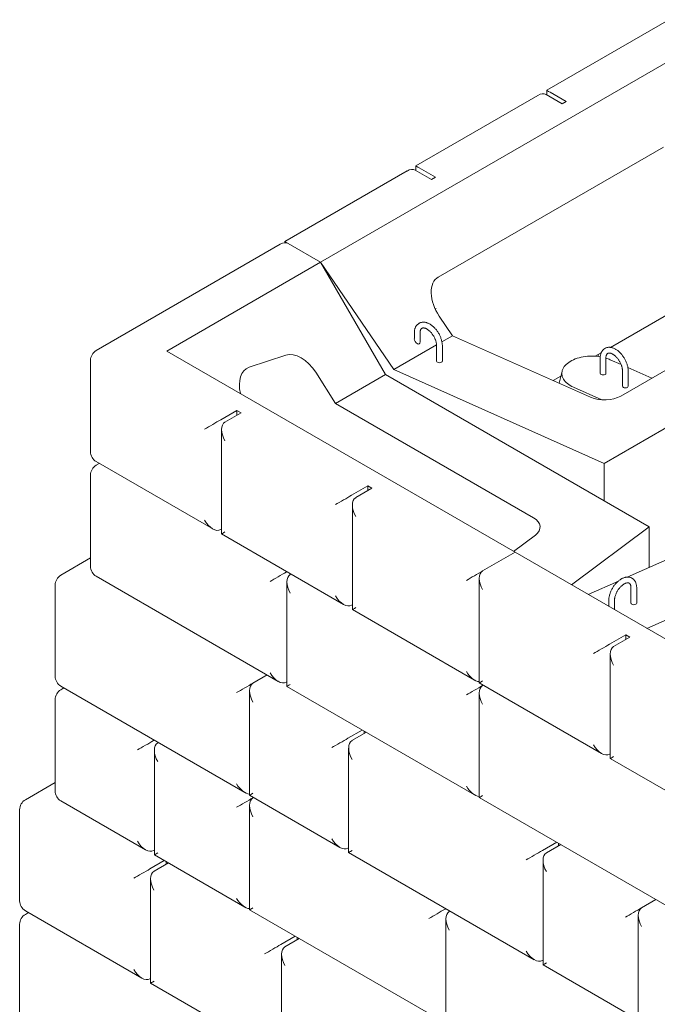
# Model space of a CAD drawing. Units: inches. Extents: x 0 to 8.3, y 0 to 11.7.
# Drawn here: x 4.4 to 5.2, y 7.5 to 8.7 of the extents above; entities that cross this region are included whole.
import ezdxf

# ---------------------------------------------------------------- set-up
doc = ezdxf.new("R2010")
doc.units = ezdxf.units.IN
doc.header["$MEASUREMENT"] = 0

msp = doc.modelspace()

# ---------------------------------------------------------------- linework, layer by layer
at = {"color": 7, "linetype": 'Continuous', "lineweight": 15}
for p, q in [((5.1858, 8.6584), (5.0436, 8.5763)), ((5.2329, 8.6376), (4.7804, 8.3763)), ((5.0334, 8.5704), (4.8912, 8.4883)), ((5.0616, 8.5604), (5.0428, 8.5713)), ((5.0436, 8.5763), (5.0436, 8.5709)), ((5.0664, 8.5632), (5.0475, 8.574)), ((5.0664, 8.5632), (5.0616, 8.5604)), ((4.9174, 8.359), (5.1794, 8.5103)), ((4.8912, 8.4883), (4.8912, 8.4829)), ((4.881, 8.4824), (4.7388, 8.4003)), ((4.9093, 8.4725), (4.8904, 8.4834)), ((4.914, 8.4752), (4.8951, 8.4861)), ((4.914, 8.4752), (4.9093, 8.4725)), ((4.7333, 8.3971), (4.5192, 8.2736)), ((4.7388, 8.4003), (4.7388, 8.399)), ((4.7427, 8.3981), (4.7804, 8.3763)), ((4.7804, 8.3763), (4.6013, 8.2729)), ((4.7804, 8.3763), (4.8656, 8.2513)), ((4.7804, 8.3763), (4.8558, 8.2457)), ((5.4875, 8.36), (5.1104, 8.1423)), ((5.2514, 8.3542), (5.1179, 8.2772)), ((5.3519, 8.3488), (5.1297, 8.2206)), ((4.9184, 8.3137), (4.934, 8.2908)), ((4.8895, 8.2939), (4.8895, 8.2874)), ((4.8962, 8.2835), (4.8962, 8.2939)), ((4.934, 8.2908), (4.9216, 8.2836)), ((4.934, 8.2908), (5.0947, 8.2193)), ((4.6013, 8.2729), (5.0067, 8.0389)), ((4.9154, 8.28), (4.8656, 8.2513)), ((4.9154, 8.279), (4.9154, 8.2613)), ((4.9221, 8.2613), (4.9221, 8.279)), ((5.107, 8.2709), (5.1001, 8.2669)), ((4.5125, 8.262), (4.5125, 8.1559)), ((4.7397, 8.2681), (4.697, 8.254)), ((5.1059, 8.2647), (5.1059, 8.247)), ((5.1125, 8.247), (5.1125, 8.2647)), ((5.1302, 8.2572), (5.1175, 8.2629)), ((4.7977, 8.2121), (4.7747, 8.2483)), ((4.8656, 8.2513), (5.1104, 8.1423)), ((5.0615, 8.2495), (5.0582, 8.2355)), ((5.1318, 8.2497), (5.1318, 8.232)), ((5.1658, 8.2414), (5.1381, 8.2537)), ((5.1385, 8.232), (5.1385, 8.2497)), ((4.8558, 8.2457), (4.7977, 8.2121)), ((4.8558, 8.2457), (5.1627, 8.0685)), ((5.0602, 8.2439), (5.0511, 8.2387)), ((5.0748, 8.2309), (5.1078, 8.2162)), ((4.683, 8.2039), (4.6642, 8.1931)), ((4.6877, 8.2012), (4.6689, 8.1903)), ((4.683, 8.2039), (4.6877, 8.2012)), ((4.683, 8.1985), (4.683, 8.2039)), ((4.7977, 8.2121), (5.0281, 8.0791)), ((4.665, 8.1817), (4.665, 8.0602)), ((4.5192, 8.1443), (4.6547, 8.0661)), ((4.5227, 8.1423), (4.5192, 8.1402)), ((5.1104, 8.0987), (5.1104, 8.1423)), ((4.5125, 8.1286), (4.5125, 8.0225)), ((4.8354, 8.116), (4.8165, 8.1051)), ((4.8401, 8.1133), (4.8212, 8.1024)), ((4.8354, 8.116), (4.8401, 8.1133)), ((4.8354, 8.1105), (4.8354, 8.116)), ((5.3367, 8.0987), (5.1374, 8.01)), ((4.8173, 8.0937), (4.8173, 7.9722)), ((4.665, 8.0656), (4.6642, 8.0651)), ((5.0724, 8.0009), (5.1627, 8.0685)), ((5.1627, 8.0212), (5.1627, 8.0685)), ((4.665, 8.0602), (4.8071, 7.9781)), ((5.0304, 8.0589), (5.0049, 8.0399)), ((4.5125, 8.0322), (4.4779, 8.0123)), ((5.0067, 8.0389), (4.969, 8.0171)), ((5.0067, 8.0389), (5.4592, 7.7776)), ((5.3209, 8.0217), (5.1603, 7.9502)), ((4.5192, 8.0109), (4.7309, 7.8887)), ((4.7411, 8.0162), (4.7403, 8.0157)), ((4.7459, 8.0135), (4.745, 8.013)), ((4.9651, 8.0085), (4.9651, 7.8869)), ((4.4713, 8.0007), (4.4713, 7.8946)), ((4.7411, 8.0044), (4.7411, 7.8828)), ((5.127, 8.0053), (5.0918, 7.9897)), ((5.1417, 7.9974), (5.1417, 7.9797)), ((5.1484, 7.9797), (5.1484, 7.9974)), ((4.8173, 7.9776), (4.8165, 7.9772)), ((4.8173, 7.9722), (4.9595, 7.8901)), ((5.1158, 7.9824), (5.1158, 7.9759)), ((5.1224, 7.972), (5.1224, 7.9824)), ((5.1356, 7.9427), (5.1167, 7.9318)), ((5.1403, 7.94), (5.1214, 7.9291)), ((5.1356, 7.9427), (5.1403, 7.94)), ((5.1356, 7.9372), (5.1356, 7.9427)), ((5.1175, 7.9205), (5.1175, 7.7989)), ((4.7014, 7.8864), (4.7182, 7.8961)), ((4.4779, 7.883), (4.692, 7.7594)), ((4.4815, 7.881), (4.4779, 7.8789)), ((4.7411, 7.8883), (4.7403, 7.8878)), ((4.7411, 7.8828), (4.9595, 7.7567)), ((4.9651, 7.8869), (5.1073, 7.8048)), ((4.9698, 7.8842), (4.969, 7.8837)), ((4.6975, 7.8778), (4.6975, 7.7562)), ((4.9651, 7.8751), (4.9651, 7.7535)), ((4.4713, 7.8674), (4.4713, 7.7612)), ((4.8289, 7.8321), (4.8122, 7.8225)), ((4.8337, 7.8294), (4.8169, 7.8198)), ((4.8311, 7.8309), (4.8311, 7.8279)), ((4.5868, 7.8202), (4.5859, 7.8197)), ((4.5915, 7.8175), (4.5907, 7.817)), ((4.5868, 7.8084), (4.5868, 7.6868)), ((4.813, 7.8111), (4.813, 7.6896)), ((5.1175, 7.8043), (5.1167, 7.8039)), ((5.1175, 7.7989), (5.2596, 7.7169)), ((4.4713, 7.7709), (4.4367, 7.751)), ((4.6975, 7.7562), (4.8028, 7.6955)), ((4.4779, 7.7497), (4.5765, 7.6927)), ((4.6975, 7.7444), (4.6975, 7.6229)), ((4.7023, 7.7535), (4.7014, 7.7531)), ((4.9651, 7.7535), (5.1835, 7.6275)), ((4.43, 7.7394), (4.43, 7.6333)), ((5.0552, 7.7015), (5.0385, 7.6918)), ((5.0599, 7.6988), (5.0432, 7.6891)), ((5.0574, 7.7003), (5.0574, 7.6973)), ((4.5868, 7.6923), (4.5859, 7.6918)), ((4.5868, 7.6868), (4.692, 7.6261)), ((4.813, 7.695), (4.8122, 7.6945)), ((4.813, 7.6896), (5.0291, 7.5649)), ((4.5984, 7.6801), (4.5817, 7.6705)), ((4.6031, 7.6774), (4.5864, 7.6677)), ((4.6005, 7.6759), (4.6005, 7.6789)), ((5.0393, 7.6805), (5.0393, 7.5589)), ((4.5825, 7.6591), (4.5825, 7.5376)), ((5.1707, 7.6348), (5.154, 7.6252)), ((4.4367, 7.6217), (4.5722, 7.5435)), ((4.4403, 7.6197), (4.4367, 7.6176)), ((4.6975, 7.6229), (4.9159, 7.4968)), ((4.9262, 7.6243), (4.9254, 7.6238)), ((4.9309, 7.6215), (4.9301, 7.6211)), ((4.43, 7.6061), (4.43, 7.4999)), ((4.9262, 7.6124), (4.9262, 7.4909)), ((5.1501, 7.6165), (5.1501, 7.495)), ((4.7507, 7.5922), (4.734, 7.5825)), ((4.7554, 7.5894), (4.7387, 7.5798)), ((4.7529, 7.588), (4.7529, 7.5909)), ((4.7348, 7.5712), (4.7348, 7.4496)), ((5.0393, 7.5644), (5.0385, 7.5639)), ((5.0393, 7.5589), (5.1446, 7.4982)), ((4.5825, 7.543), (4.5817, 7.5425)), ((4.5825, 7.5376), (4.7246, 7.4555))]:
    msp.add_line(p, q, dxfattribs=at)
at = {"color": 7, "linetype": 'Continuous', "lineweight": 15, "flags": 128}
msp.add_lwpolyline([(5.106, 8.2663), (5.1038, 8.2666), (5.1012, 8.2669), (5.0987, 8.267), (5.0961, 8.2671), (5.0936, 8.267), (5.091, 8.2669), (5.0885, 8.2666), (5.0861, 8.2662), (5.0836, 8.2657), (5.0813, 8.2652), (5.079, 8.2645), (5.0768, 8.2637), (5.0748, 8.2629), (5.0728, 8.2619), (5.071, 8.2609), (5.0692, 8.2598), (5.0677, 8.2586), (5.0663, 8.2574), (5.065, 8.2561), (5.0639, 8.2548), (5.063, 8.2534), (5.0623, 8.252), (5.0617, 8.2505), (5.0614, 8.2491), (5.0612, 8.2476), (5.0612, 8.2461), (5.0614, 8.2446), (5.0617, 8.2432), (5.0623, 8.2417), (5.063, 8.2403), (5.064, 8.239), (5.065, 8.2376), (5.0663, 8.2363), (5.0677, 8.2351), (5.0693, 8.2339), (5.071, 8.2328), (5.0728, 8.2318), (5.0748, 8.2309)], dxfattribs=at)
at = {"color": 7, "linetype": 'Continuous', "lineweight": 15}
for centre, radius, start, end in [((4.5258, 8.262), 0.0133, 119.9973, 180), ((4.9171, 8.2614), 0.00168, 185.6948, 245.6253), ((4.9188, 8.2645), 0.00512, 242.6097, 297.3903), ((4.9204, 8.2614), 0.00168, 294.3747, 354.3052), ((5.0997, 8.2225), 0.0441, 66.1464, 73.1715), ((5.1075, 8.2472), 0.00168, 185.6948, 245.6253), ((5.1109, 8.2472), 0.00168, 294.3747, 354.3052), ((5.1092, 8.2502), 0.00512, 242.6097, 297.3903), ((5.1335, 8.2322), 0.00168, 185.6948, 245.6253), ((5.1351, 8.2352), 0.00512, 242.6097, 297.3903), ((5.1368, 8.2322), 0.00168, 294.3747, 354.3052), ((4.5258, 8.1559), 0.0133, 180, 240.0027), ((4.5258, 8.1286), 0.0133, 119.9973, 180), ((4.5258, 8.0225), 0.0133, 180, 240.0027), ((4.4846, 8.0007), 0.0133, 119.9973, 180), ((5.1434, 7.9799), 0.00168, 185.6948, 245.6253), ((5.145, 7.9829), 0.00512, 242.6097, 297.3903), ((5.1467, 7.9799), 0.00168, 294.3747, 354.3052), ((4.4846, 7.8946), 0.0133, 180, 240.0027), ((4.4846, 7.8674), 0.0133, 119.9973, 180), ((4.4846, 7.7612), 0.0133, 180, 240.0027), ((4.4433, 7.7394), 0.0133, 119.9973, 180), ((4.4433, 7.6333), 0.0133, 180, 240.0027), ((4.4433, 7.6061), 0.0133, 119.9973, 180)]:
    msp.add_arc(centre, radius, start, end, dxfattribs=at)
for centre, major_axis, ratio, start_param, end_param in [((5.0334, 8.555), (0.0094, 0.0163), 0.577335, 0.000041, 0.785358), ((5.0569, 8.5686), (0.0133, -0.0077), 0.00007, 2.356235, 3.141633), ((4.9046, 8.4806), (0.0133, -0.0077), 0.00007, 2.356235, 3.141633), ((4.881, 8.467), (0.0094, 0.0163), 0.577335, 0.000041, 0.785358), ((4.7333, 8.3818), (0.0094, 0.0163), 0.577335, 0.000041, 0.785358), ((4.7521, 8.3926), (0.0133, -0.0077), 0.00007, 2.356235, 3.141633), ((4.9349, 8.3284), (-0.0174, 0.0307), 0.617794, 0.004956, 1.703693), ((4.9335, 8.3099), (0.0265, -0.0026), 0.595833, 2.414043, 2.462632), ((4.8928, 8.2854), (-0.00236, 0.00408), 0.577335, 0.785358, 1.570756), ((4.8928, 8.2854), (-0.00236, 0.00408), 0.577335, 1.570756, 3.141552), ((4.8928, 8.2854), (-0.00236, 0.00408), 0.577335, 3.141552, 3.92695), ((4.7559, 8.2372), (-0.0195, 0.0293), 0.618817, 4.678864, 6.116073), ((5.13, 8.2671), (0.0267, -0.0001), 0.576889, 3.032342, 3.176787), ((4.7107, 8.2222), (-0.0154, 0.0311), 0.628705, 6.194336, 7.515936), ((5.1109, 8.2315), (0.0267, 0), 0.579244, 4.058685, 5.497671), ((4.6547, 8.1876), (0.0133, 0.0077), 0.00007, 0.785358, 2.356154), ((4.6783, 8.174), (-0.0094, 0.0163), 0.577335, 6.283145, 7.853941), ((4.8071, 8.0997), (0.0133, 0.0077), 0.00007, 0.785358, 2.356154), ((4.8307, 8.086), (-0.0094, 0.0163), 0.577335, 6.283145, 7.853941), ((4.6547, 8.0815), (-0.0094, 0.0163), 0.577335, 1.570756, 3.141552), ((5.0091, 8.0682), (0.0268, 0), 0.574172, 5.628792, 7.066001), ((4.6783, 8.0679), (0.0133, 0.0077), 0.00007, 2.356154, 3.141633), ((4.7309, 8.0103), (0.0133, 0.0077), 0.00007, 0.785358, 2.356154), ((4.7545, 7.9967), (-0.0094, 0.0163), 0.577335, 6.283145, 7.853941), ((4.9595, 8.0116), (0.0133, 0.0077), 0.00007, 0.785358, 2.356154), ((4.9784, 8.0008), (-0.0094, 0.0163), 0.577335, 6.283145, 7.853941), ((4.8071, 7.9935), (-0.0094, 0.0163), 0.577335, 1.570756, 3.141552), ((4.8307, 7.9799), (0.0133, 0.0077), 0.00007, 2.356154, 3.141633), ((5.1073, 7.9264), (0.0133, 0.0077), 0.00007, 0.785358, 2.356154), ((5.1308, 7.9128), (-0.0094, 0.0163), 0.577335, 6.283145, 7.853941), ((4.7309, 7.9041), (-0.0094, 0.0163), 0.577335, 1.570756, 3.141552), ((4.9595, 7.9055), (-0.0094, 0.0163), 0.577335, 1.570756, 2.783232), ((4.692, 7.881), (0.0133, 0.0077), 0.00007, 0.785358, 2.356154), ((4.7109, 7.8701), (-0.0094, 0.0163), 0.577335, 6.283145, 7.853941), ((4.7545, 7.8905), (0.0133, 0.0077), 0.00007, 2.356154, 3.141633), ((4.9595, 7.8783), (0.0133, 0.0077), 0.00007, 0.785358, 2.356154), ((4.9784, 7.8674), (-0.0094, 0.0163), 0.577335, 6.283145, 7.853941), ((4.9784, 7.8946), (0.0133, 0.0077), 0.00007, 2.356154, 3.141633), ((4.5765, 7.8143), (0.0133, 0.0077), 0.00007, 0.785358, 2.356154), ((4.6001, 7.8007), (-0.0094, 0.0163), 0.577335, 6.283145, 7.853941), ((4.8028, 7.817), (0.0133, 0.0077), 0.00007, 0.785358, 2.356154), ((4.8264, 7.8034), (-0.0094, 0.0163), 0.577335, 6.283145, 7.853941), ((5.1073, 7.8202), (-0.0094, 0.0163), 0.577335, 1.570756, 3.141552), ((5.1308, 7.8066), (0.0133, 0.0077), 0.00007, 2.356154, 3.141633), ((4.692, 7.7748), (-0.0094, 0.0163), 0.577335, 1.570756, 2.783232), ((4.9595, 7.7721), (-0.0094, 0.0163), 0.577335, 1.570756, 2.783232), ((4.7109, 7.7639), (0.0133, 0.0077), 0.00007, 2.356154, 3.141633), ((4.9784, 7.7612), (0.0133, 0.0077), 0.00007, 2.356154, 3.141633), ((4.692, 7.7476), (0.0133, 0.0077), 0.00007, 0.785358, 2.356154), ((4.7109, 7.7367), (-0.0094, 0.0163), 0.577335, 6.283145, 7.853941), ((4.5765, 7.7081), (-0.0094, 0.0163), 0.577335, 1.570756, 3.141552), ((4.8028, 7.7109), (-0.0094, 0.0163), 0.577335, 1.570756, 3.141552), ((4.6001, 7.6945), (0.0133, 0.0077), 0.00007, 2.356154, 3.141633), ((4.8264, 7.6973), (0.0133, 0.0077), 0.00007, 2.356154, 3.141633), ((5.0291, 7.6864), (0.0133, 0.0077), 0.00007, 0.785358, 2.356154), ((5.0526, 7.6728), (-0.0094, 0.0163), 0.577335, 6.283145, 7.853941), ((4.5722, 7.665), (0.0133, 0.0077), 0.00007, 0.785358, 2.356154), ((4.5958, 7.6514), (-0.0094, 0.0163), 0.577335, 6.283145, 7.853941), ((4.692, 7.6415), (-0.0094, 0.0163), 0.577335, 1.570756, 2.783232), ((4.7109, 7.6306), (0.0133, 0.0077), 0.00007, 2.356154, 3.141633), ((4.9159, 7.6183), (0.0133, 0.0077), 0.00007, 0.785358, 2.356154), ((4.9395, 7.6047), (-0.0094, 0.0163), 0.577335, 6.283145, 7.853941), ((5.1446, 7.6197), (0.0133, 0.0077), 0.00007, 0.785358, 2.356154), ((5.1634, 7.6088), (-0.0094, 0.0163), 0.577335, 6.283145, 7.853941), ((4.7246, 7.5771), (0.0133, 0.0077), 0.00007, 0.785358, 2.356154), ((4.7482, 7.5635), (-0.0094, 0.0163), 0.577335, 6.283145, 7.853941), ((5.0291, 7.5803), (-0.0094, 0.0163), 0.577335, 1.570756, 3.141552), ((5.0526, 7.5666), (0.0133, 0.0077), 0.00007, 2.356154, 3.141633), ((4.5722, 7.5589), (-0.0094, 0.0163), 0.577335, 1.570756, 3.141552), ((4.5958, 7.5453), (0.0133, 0.0077), 0.00007, 2.356154, 3.141633)]:
    msp.add_ellipse(centre, major_axis=major_axis, ratio=ratio, start_param=start_param, end_param=end_param, dxfattribs=at)
for points, knots in [([(4.8949, 8.3052), (4.8947, 8.305), (4.8942, 8.3047), (4.8933, 8.304), (4.8924, 8.3031), (4.8917, 8.3021), (4.891, 8.301), (4.8904, 8.2997), (4.89, 8.2984), (4.8897, 8.2969), (4.8895, 8.2954), (4.8895, 8.2944), (4.8895, 8.2939)], [0, 0, 0, 0, 0.058153, 0.158727, 0.259408, 0.361056, 0.464395, 0.569923, 0.677826, 0.787943, 0.89982, 1, 1, 1, 1]), ([(4.9221, 8.279), (4.9221, 8.2793), (4.9221, 8.2801), (4.922, 8.2815), (4.9217, 8.2833), (4.9213, 8.285), (4.9208, 8.2868), (4.9202, 8.2885), (4.9195, 8.2903), (4.9187, 8.292), (4.9177, 8.2936), (4.9167, 8.2952), (4.9157, 8.2968), (4.9145, 8.2982), (4.9133, 8.2996), (4.912, 8.3009), (4.9107, 8.3021), (4.9093, 8.3031), (4.9079, 8.3041), (4.9064, 8.3049), (4.9049, 8.3055), (4.9035, 8.306), (4.902, 8.3064), (4.9006, 8.3065), (4.8992, 8.3065), (4.8978, 8.3063), (4.8966, 8.306), (4.8956, 8.3056), (4.8951, 8.3053), (4.8949, 8.3052)], [0, 0, 0, 0, 0.021135, 0.060263, 0.099321, 0.138299, 0.177177, 0.215958, 0.254661, 0.293307, 0.331926, 0.370547, 0.409194, 0.447895, 0.486681, 0.525581, 0.564624, 0.603829, 0.643201, 0.682719, 0.722306, 0.761787, 0.80094, 0.839507, 0.877262, 0.914091, 0.950028, 0.98524, 1, 1, 1, 1]), ([(4.8962, 8.2939), (4.8962, 8.2941), (4.8962, 8.2947), (4.8963, 8.2956), (4.8964, 8.2965), (4.8967, 8.2973), (4.897, 8.298), (4.8973, 8.2986), (4.8977, 8.299), (4.898, 8.2993), (4.8983, 8.2994), (4.8983, 8.2994)], [0, 0, 0, 0, 0.064598, 0.18766, 0.310324, 0.433097, 0.556931, 0.683674, 0.816548, 0.961103, 1, 1, 1, 1]), ([(4.8983, 8.2994), (4.8984, 8.2995), (4.8987, 8.2997), (4.8993, 8.2998), (4.8999, 8.2999), (4.9006, 8.2998), (4.9014, 8.2997), (4.9023, 8.2994), (4.9033, 8.299), (4.9043, 8.2985), (4.9053, 8.2978), (4.9063, 8.297), (4.9074, 8.2961), (4.9084, 8.2951), (4.9094, 8.294), (4.9103, 8.2927), (4.9112, 8.2915), (4.9121, 8.2901), (4.9128, 8.2887), (4.9135, 8.2873), (4.9141, 8.2858), (4.9146, 8.2844), (4.9149, 8.283), (4.9152, 8.2817), (4.9154, 8.2804), (4.9154, 8.2795), (4.9154, 8.279), (4.9154, 8.279)], [0, 0, 0, 0, 0.040907, 0.08688, 0.128812, 0.168595, 0.210855, 0.251894, 0.292447, 0.332918, 0.373457, 0.414181, 0.455132, 0.496308, 0.537684, 0.579224, 0.620884, 0.662619, 0.704383, 0.746122, 0.787779, 0.829308, 0.870664, 0.911804, 0.952693, 0.991112, 1, 1, 1, 1]), ([(5.1113, 8.2759), (5.1111, 8.2758), (5.1105, 8.2755), (5.1097, 8.2748), (5.1088, 8.2739), (5.108, 8.2729), (5.1074, 8.2717), (5.1068, 8.2705), (5.1064, 8.2691), (5.1061, 8.2677), (5.1059, 8.2662), (5.1059, 8.2652), (5.1059, 8.2647)], [0, 0, 0, 0, 0.058153, 0.158727, 0.259408, 0.361056, 0.464395, 0.569923, 0.677826, 0.787943, 0.89982, 1, 1, 1, 1]), ([(5.1385, 8.2497), (5.1385, 8.25), (5.1385, 8.2509), (5.1383, 8.2523), (5.1381, 8.254), (5.1377, 8.2558), (5.1372, 8.2576), (5.1366, 8.2593), (5.1359, 8.261), (5.135, 8.2627), (5.1341, 8.2644), (5.1331, 8.266), (5.132, 8.2675), (5.1309, 8.269), (5.1297, 8.2704), (5.1284, 8.2717), (5.127, 8.2729), (5.1257, 8.2739), (5.1242, 8.2749), (5.1228, 8.2757), (5.1213, 8.2763), (5.1198, 8.2768), (5.1184, 8.2771), (5.1169, 8.2773), (5.1155, 8.2773), (5.1142, 8.2771), (5.1129, 8.2767), (5.112, 8.2764), (5.1115, 8.276), (5.1113, 8.2759)], [0, 0, 0, 0, 0.021135, 0.060263, 0.099321, 0.138299, 0.177177, 0.215958, 0.254661, 0.293307, 0.331926, 0.370547, 0.409194, 0.447895, 0.486681, 0.525581, 0.564624, 0.603829, 0.643201, 0.682719, 0.722306, 0.761787, 0.80094, 0.839507, 0.877262, 0.914091, 0.950028, 0.98524, 1, 1, 1, 1]), ([(5.1125, 8.2647), (5.1125, 8.2649), (5.1125, 8.2655), (5.1126, 8.2664), (5.1128, 8.2673), (5.1131, 8.2681), (5.1134, 8.2688), (5.1137, 8.2694), (5.1141, 8.2698), (5.1144, 8.2701), (5.1146, 8.2702), (5.1147, 8.2702)], [0, 0, 0, 0, 0.064598, 0.18766, 0.310324, 0.433097, 0.556931, 0.683674, 0.816548, 0.961103, 1, 1, 1, 1]), ([(5.1147, 8.2702), (5.1148, 8.2703), (5.1151, 8.2704), (5.1156, 8.2706), (5.1163, 8.2706), (5.117, 8.2706), (5.1178, 8.2704), (5.1187, 8.2702), (5.1197, 8.2698), (5.1206, 8.2692), (5.1217, 8.2686), (5.1227, 8.2678), (5.1237, 8.2669), (5.1248, 8.2659), (5.1258, 8.2647), (5.1267, 8.2635), (5.1276, 8.2622), (5.1284, 8.2609), (5.1292, 8.2595), (5.1299, 8.2581), (5.1305, 8.2566), (5.1309, 8.2552), (5.1313, 8.2538), (5.1316, 8.2524), (5.1317, 8.2512), (5.1318, 8.2503), (5.1318, 8.2498), (5.1318, 8.2497)], [0, 0, 0, 0, 0.040907, 0.08688, 0.128812, 0.168595, 0.210855, 0.251894, 0.292447, 0.332918, 0.373457, 0.414181, 0.455132, 0.496308, 0.537684, 0.579224, 0.620884, 0.662619, 0.704383, 0.746122, 0.787779, 0.829308, 0.870664, 0.911804, 0.952693, 0.991112, 1, 1, 1, 1]), ([(5.1429, 8.0086), (5.1428, 8.0087), (5.1422, 8.0091), (5.1413, 8.0094), (5.1401, 8.0098), (5.1388, 8.01), (5.1375, 8.01), (5.1362, 8.0099), (5.1348, 8.0096), (5.1334, 8.0092), (5.1319, 8.0086), (5.1305, 8.0079), (5.1291, 8.007), (5.1277, 8.006), (5.1264, 8.0048), (5.1251, 8.0036), (5.1238, 8.0022), (5.1226, 8.0008), (5.1215, 7.9993), (5.1205, 7.9977), (5.1195, 7.9961), (5.1187, 7.9944), (5.1179, 7.9926), (5.1173, 7.9909), (5.1167, 7.9891), (5.1163, 7.9874), (5.116, 7.9857), (5.1158, 7.984), (5.1158, 7.9829), (5.1158, 7.9824)], [0, 0, 0, 0, 0.015595, 0.050178, 0.084748, 0.119596, 0.154983, 0.191097, 0.228024, 0.265731, 0.304079, 0.342867, 0.381891, 0.420979, 0.460016, 0.498962, 0.537807, 0.576562, 0.615245, 0.653883, 0.692504, 0.731139, 0.769808, 0.808542, 0.847373, 0.88633, 0.925438, 0.964712, 1, 1, 1, 1]), ([(5.1484, 7.9974), (5.1484, 7.9977), (5.1484, 7.9986), (5.1482, 7.9999), (5.1479, 8.0015), (5.1475, 8.0029), (5.147, 8.0043), (5.1463, 8.0055), (5.1455, 8.0066), (5.1445, 8.0075), (5.1437, 8.0082), (5.1431, 8.0085), (5.1429, 8.0086)], [0, 0, 0, 0, 0.061697, 0.176648, 0.291604, 0.405744, 0.518321, 0.628642, 0.736299, 0.84131, 0.944096, 1, 1, 1, 1]), ([(5.1224, 7.9824), (5.1224, 7.9826), (5.1224, 7.9832), (5.1225, 7.9843), (5.1227, 7.9856), (5.123, 7.987), (5.1235, 7.9884), (5.124, 7.9898), (5.1246, 7.9912), (5.1253, 7.9927), (5.1261, 7.994), (5.1269, 7.9954), (5.1278, 7.9966), (5.1288, 7.9978), (5.1298, 7.9989), (5.1309, 7.9999), (5.1319, 8.0008), (5.1329, 8.0015), (5.1339, 8.0021), (5.1349, 8.0026), (5.1358, 8.003), (5.1367, 8.0032), (5.1375, 8.0033), (5.1382, 8.0033), (5.1388, 8.0032), (5.1392, 8.0031), (5.1395, 8.003), (5.1396, 8.0029)], [0, 0, 0, 0, 0.021165, 0.061785, 0.102611, 0.143666, 0.184939, 0.2264, 0.268008, 0.309721, 0.351491, 0.393273, 0.435005, 0.476639, 0.518127, 0.559425, 0.600493, 0.6413, 0.681833, 0.722114, 0.762224, 0.802316, 0.842627, 0.883661, 0.926304, 0.972092, 1, 1, 1, 1]), ([(5.1396, 8.0029), (5.1396, 8.0029), (5.1399, 8.0027), (5.1402, 8.0024), (5.1406, 8.0019), (5.141, 8.0013), (5.1413, 8.0006), (5.1415, 7.9997), (5.1416, 7.9987), (5.1417, 7.9979), (5.1417, 7.9975), (5.1417, 7.9974)], [0, 0, 0, 0, 0.0717444, 0.2191622, 0.3507816, 0.4742247, 0.6054712, 0.7318274, 0.8560898, 0.9727935, 1, 1, 1, 1])]:
    msp.add_open_spline(points, degree=3, knots=knots, dxfattribs=at)

doc.saveas('drawing.dxf')
